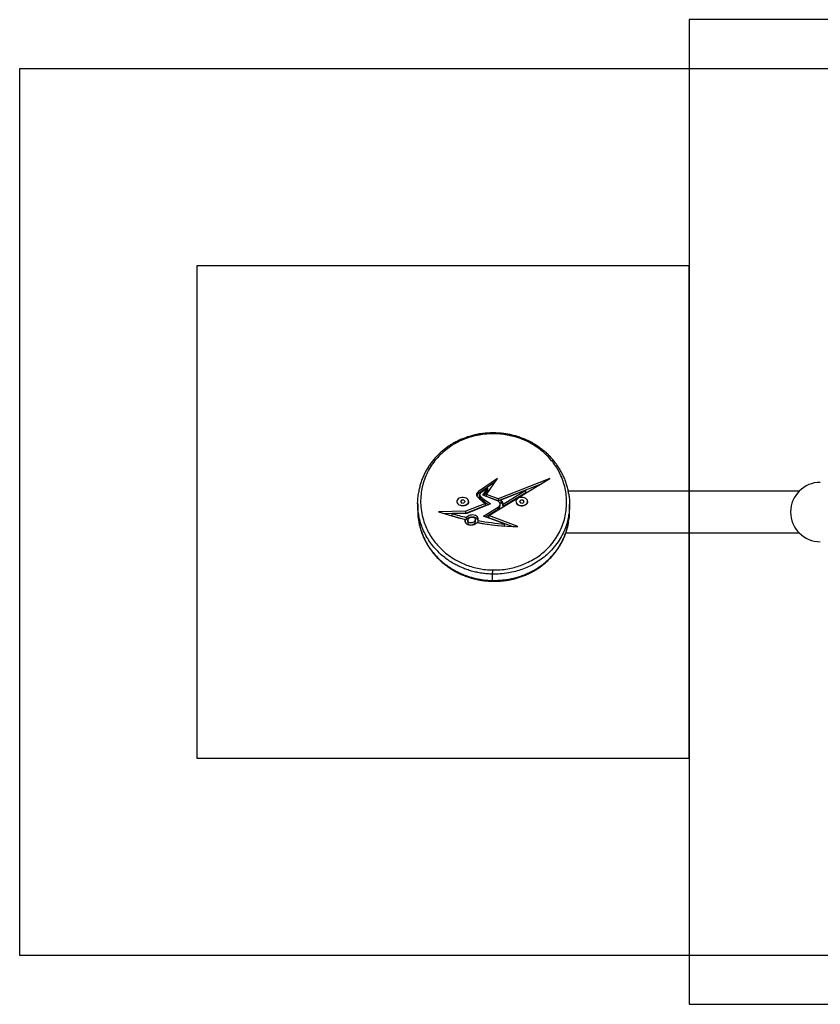
# Model space of a CAD drawing. Units: millimetres. Extents: x 113 to 4813, y 1619 to 5569.
# Drawn here: x 1210 to 2023, y 3094 to 4094 of the extents above; entities that cross this region are included whole.
import ezdxf

# ---------------------------------------------------------------- set-up
doc = ezdxf.new("R2010")
doc.units = ezdxf.units.MM
doc.header["$LTSCALE"] = 25
doc.layers.add('OTWORY_MONTAŻOWE', color=1, linetype='Continuous')
doc.layers.add('WYLEWKI_BETONOWE', color=52, linetype='Continuous')

msp = doc.modelspace()

# ---------------------------------------------------------------- linework, layer by layer
at = {"color": 7, "linetype": 'Continuous', "lineweight": 25}
for p, q in [((1695.5, 3628.2), (1676.2, 3614.9)), ((1692.8, 3624.3), (1676.2, 3612.8)), ((1684.5, 3611.9), (1695.5, 3628.2)), ((1686.6, 3590.4), (1748.7, 3628.2)), ((1748.7, 3628.2), (1696.2, 3607.4)), ((1738.8, 3622.1), (1696.2, 3605.3)), ((1674.6, 3610.7), (1674.5, 3610.5)), ((1674.6, 3610.7), (1674.6, 3612.8)), ((1676.2, 3612.8), (1676.2, 3614.9)), ((1677.2, 3611.6), (1677.2, 3609.5)), ((1677.4, 3609), (1677.4, 3611.1)), ((1685.6, 3618.4), (1678.6, 3613.6)), ((1680.6, 3611), (1685.6, 3618.4)), ((1695.5, 3605.3), (1680.6, 3611)), ((1681.7, 3610.6), (1685.6, 3616.3)), ((1696.2, 3607.4), (1684.5, 3611.9)), ((1684.5, 3609.8), (1684.5, 3611.9)), ((1685.6, 3616.3), (1685.6, 3618.4)), ((1724.2, 3616.1), (1698.9, 3606.1)), ((1701.2, 3602.1), (1724.2, 3616.1)), ((1701.2, 3600), (1724.2, 3614)), ((1724.2, 3614), (1724.2, 3616.1)), ((2002, 3615.3), (1767.5, 3615.3)), ((2002, 3615.3), (2002, 3615.3)), ((1614.5, 3602.8), (1614.5, 3596.4)), ((1659, 3606.1), (1657.9, 3604.6)), ((1657.9, 3604.6), (1659.2, 3603.2)), ((1661.3, 3606.1), (1659, 3606.1)), ((1659.2, 3603.2), (1661.5, 3603.3)), ((1662.6, 3604.8), (1661.3, 3606.1)), ((1661.5, 3603.3), (1662.6, 3604.8)), ((1683.5, 3602.7), (1663.5, 3594.8)), ((1683.5, 3600.6), (1663.5, 3592.7)), ((1688.4, 3602.3), (1664.3, 3592.7)), ((1680, 3605.2), (1683.5, 3602.7)), ((1682.1, 3606.7), (1688.4, 3602.3)), ((1682.1, 3604.6), (1682.1, 3606.7)), ((1682.1, 3604.6), (1686.5, 3601.5)), ((1683.5, 3600.6), (1683.5, 3602.7)), ((1696.2, 3605.3), (1684.5, 3609.8)), ((1696.2, 3607.4), (1696.2, 3605.3)), ((1698.2, 3599.9), (1698.2, 3602)), ((1698.9, 3606.1), (1698.9, 3604)), ((1701.2, 3600), (1701.2, 3602.1)), ((1719.3, 3606.2), (1718, 3604.9)), ((1718, 3604.9), (1718.9, 3603.4)), ((1718.9, 3603.4), (1721.2, 3603.2)), ((1721.6, 3606), (1719.3, 3606.2)), ((1721.2, 3603.2), (1722.5, 3604.5)), ((1722.5, 3604.5), (1721.6, 3606)), ((1768.8, 3595.3), (1768.8, 3601.7)), ((1663.5, 3594.8), (1635.8, 3594.2)), ((1663.5, 3592.7), (1642.2, 3592.2)), ((1664.3, 3592.7), (1649.4, 3592.4)), ((1649.4, 3590.3), (1649.4, 3592.4)), ((1663.5, 3592.7), (1663.5, 3594.8)), ((1681.3, 3589.9), (1696.4, 3599.1)), ((1683.5, 3589.1), (1696.4, 3597)), ((1716.3, 3579.4), (1686.6, 3590.4)), ((1686.6, 3588.2), (1686.6, 3590.4)), ((1696.4, 3597), (1696.4, 3599.1)), ((1993.3, 3595.3), (1993.3, 3593.7)), ((1662.6, 3586.5), (1662.6, 3584.4)), ((1663.8, 3588.5), (1663.8, 3586.4)), ((1665.5, 3585.3), (1665.5, 3583.2)), ((1673.1, 3584.4), (1673.1, 3586.5)), ((1675.9, 3583.3), (1675.9, 3585.4)), ((1702.8, 3582), (1681.3, 3589.9)), ((1710.3, 3579.5), (1686.6, 3588.2)), ((1702.8, 3579.9), (1702.8, 3582)), ((1765, 3572.9), (2002, 3572.9)), ((2002, 3572.9), (2002, 3572.9)), ((1690.2, 3531), (1690.2, 3524.6))]:
    msp.add_line(p, q, dxfattribs=at)
at = {"color": 7, "linetype": 'Continuous', "lineweight": 25, "flags": 128}
for points in [[(1657.5, 3600.9), (1658.9, 3600.6), (1660.4, 3600.5), (1661.9, 3600.6), (1663.3, 3601.1), (1664.4, 3601.7), (1665.4, 3602.5), (1666, 3603.5), (1666.2, 3604.5), (1666.1, 3605.6), (1665.6, 3606.6), (1664.7, 3607.5), (1663.6, 3608.2), (1662.3, 3608.6), (1660.8, 3608.9), (1659.3, 3608.8), (1657.9, 3608.5), (1656.6, 3608), (1655.6, 3607.3), (1654.8, 3606.4), (1654.4, 3605.3), (1654.3, 3604.3), (1654.6, 3603.3), (1655.3, 3602.3), (1656.3, 3601.5), (1657.5, 3600.9)], [(1666.2, 3604.6), (1666.2, 3604.5), (1666, 3603.4), (1665.4, 3602.5), (1664.5, 3601.6), (1663.3, 3601), (1661.9, 3600.6), (1660.4, 3600.4), (1658.9, 3600.5), (1657.5, 3600.9)], [(1696.4, 3599.1), (1697.3, 3599.8), (1697.9, 3600.6), (1698.2, 3601.5), (1698.2, 3602.4), (1697.9, 3603.3), (1697.3, 3604.1), (1696.5, 3604.8), (1695.5, 3605.3)], [(1716.7, 3601.3), (1718, 3600.8), (1719.5, 3600.5), (1721, 3600.5), (1722.4, 3600.8), (1723.7, 3601.3), (1724.8, 3602), (1725.6, 3602.9), (1726.1, 3603.9), (1726.2, 3604.9), (1725.9, 3606), (1725.3, 3606.9), (1724.3, 3607.7), (1723.1, 3608.4), (1721.8, 3608.7), (1720.3, 3608.9), (1718.8, 3608.8), (1717.4, 3608.4), (1716.2, 3607.8), (1715.2, 3606.9), (1714.6, 3606), (1714.3, 3605), (1714.4, 3603.9), (1714.9, 3602.9), (1715.6, 3602), (1716.7, 3601.3)], [(1726.2, 3604.6), (1726.1, 3603.8), (1725.7, 3602.8), (1724.9, 3601.9), (1723.8, 3601.2), (1722.4, 3600.7), (1721, 3600.4), (1719.5, 3600.4), (1718, 3600.7), (1716.7, 3601.2)], [(1635.8, 3594.2), (1639.1, 3593.2), (1642.4, 3592.1), (1645.8, 3591.2), (1649.1, 3590.2), (1652.5, 3589.2), (1655.9, 3588.3), (1659.2, 3587.4), (1662.6, 3586.5)], [(1649.4, 3592.4), (1651.2, 3591.9), (1653, 3591.4), (1654.8, 3590.9), (1656.6, 3590.4), (1658.4, 3589.9), (1660.2, 3589.4), (1662, 3589), (1663.8, 3588.5)], [(1649.4, 3590.3), (1651.2, 3589.8), (1653, 3589.3), (1654.8, 3588.8), (1656.6, 3588.3), (1658.4, 3587.8), (1660.2, 3587.3), (1662, 3586.8), (1663.8, 3586.4)]]:
    msp.add_lwpolyline(points, dxfattribs=at)
at = {"color": 8, "linetype": 'Continuous', "lineweight": 25, "flags": 128}
msp.add_lwpolyline([(1690.2, 3524.6), (1690.2, 3524.2), (1690.3, 3524), (1690.3, 3523.8), (1690.3, 3523.7), (1690.3, 3523.7)], dxfattribs=at)
at = {"color": 8, "linetype": 'Continuous', "lineweight": 25}
msp.add_arc((1676.5, 3673.5), 13.8, 0.0743, 3.714, dxfattribs=at)
at = {"color": 7, "linetype": 'Continuous', "lineweight": 25}
for centre, radius, start, end in [((2023.4, 3594.1), 30.1, 90, 180), ((1676.5, 3611.6), 2.31, 146.6614, 220.0049), ((1687.1, 3604.8), 14.9, 137.0863, 147.3312), ((1687.1, 3602.7), 14.9, 137.0862, 147.3313), ((1693.8, 3625.3), 24.4, 218.5164, 235.3388), ((1677.9, 3611.6), 0.711, 146.6614, 220.0049), ((1688.1, 3605.1), 12.7, 138.1676, 147.3592), ((1694.6, 3624.8), 22, 218.5164, 235.3388), ((1658.5, 3605), 4.24, 184.7564, 256.8854), ((1677.9, 3609.5), 0.742, 180.8619, 219.3081), ((1694.6, 3622.7), 22, 218.5164, 235.3388), ((1696, 3601.7), 5.21, 3.9808, 56.8018), ((1696, 3599.6), 5.21, 3.9808, 56.8018), ((1718.2, 3604.9), 4.01, 183.9328, 247.3038), ((1694.8, 3600), 3.41, 297.1329, 356.959), ((2023.4, 3594.1), 30.2, 180, 270), ((1716.9, 3801.1), 221.7, 259.0412, 269.8276), ((1716.7, 3797.2), 215.7, 259.1103, 266.317), ((1716.7, 3795.1), 215.7, 259.1103, 266.317), ((1798.8, 3530.6), 108.5, 177.5681, 179.8081)]:
    msp.add_arc(centre, radius, start, end, dxfattribs=at)
for points, knots in [([(1690.3, 3674.4), (1688.9, 3674.3), (1686.2, 3674.3), (1682.2, 3674), (1678.3, 3673.5), (1674.4, 3672.8), (1670.3, 3671.8), (1666.1, 3670.6), (1662, 3669.2), (1658, 3667.6), (1654.1, 3665.7), (1650.3, 3663.7), (1646.7, 3661.4), (1643.1, 3659), (1639.7, 3656.3), (1636.5, 3653.4), (1633.4, 3650.3), (1630.5, 3647), (1627.8, 3643.6), (1625.3, 3639.9), (1623, 3636.1), (1621, 3632.1), (1619.2, 3628), (1617.7, 3623.8), (1616.5, 3619.4), (1615.7, 3616.2), (1615.5, 3614.4), (1615.4, 3614.1)], [0, 0, 0, 0, 0.033066, 0.066237, 0.097726, 0.130597, 0.166412, 0.202858, 0.239966, 0.277703, 0.316, 0.354748, 0.393807, 0.433912, 0.475021, 0.517145, 0.560253, 0.604264, 0.649039, 0.695008, 0.742368, 0.790369, 0.839059, 0.888465, 0.938594, 0.989437, 1, 1, 1, 1]), ([(1690.3, 3673.5), (1688.4, 3673.5), (1683.9, 3673.3), (1676.8, 3672.4), (1669.2, 3670.6), (1662, 3668.2), (1655.3, 3665.2), (1649.1, 3661.7), (1643.1, 3657.4), (1637.3, 3652.2), (1631.9, 3646.3), (1627.3, 3639.8), (1623.5, 3632.8), (1620.6, 3625.4), (1618.6, 3617.8), (1617.5, 3609.7), (1617.4, 3601.3), (1618.5, 3592.6), (1620.5, 3584.7), (1623.2, 3577.8), (1626.3, 3571.7), (1630.1, 3565.8), (1634.6, 3560.2), (1639.8, 3554.8), (1645.9, 3549.9), (1652.2, 3545.8), (1658.3, 3542.6), (1664.2, 3540.1), (1670.3, 3538.1), (1676.8, 3536.6), (1683.5, 3535.5), (1688.1, 3535.3), (1690.3, 3535.2)], [0, 0, 0, 0, 0.020698, 0.050319, 0.080083, 0.109729, 0.13912, 0.168616, 0.198037, 0.23484, 0.271769, 0.308616, 0.349101, 0.38976, 0.430449, 0.470976, 0.516967, 0.56306, 0.609042, 0.642866, 0.6768, 0.71071, 0.744498, 0.778969, 0.813524, 0.847951, 0.873225, 0.898554, 0.923811, 0.949184, 0.974637, 1, 1, 1, 1]), ([(1767.8, 3613), (1767.7, 3613.8), (1767.4, 3616.1), (1766.4, 3619.9), (1765.1, 3624.4), (1763.4, 3628.7), (1761.4, 3632.9), (1759.2, 3637), (1756.7, 3640.9), (1754, 3644.7), (1751, 3648.3), (1747.8, 3651.7), (1744.4, 3654.8), (1740.9, 3657.7), (1737.2, 3660.4), (1733.3, 3662.9), (1729.4, 3665.1), (1725.3, 3667.1), (1721.2, 3668.8), (1717, 3670.3), (1712.7, 3671.6), (1708.3, 3672.7), (1704.1, 3673.4), (1700.1, 3674), (1696, 3674.2), (1692.7, 3674.4), (1690.8, 3674.4), (1690.3, 3674.4)], [0, 0, 0, 0, 0.026873, 0.07749, 0.127467, 0.176785, 0.22545, 0.273482, 0.32092, 0.367816, 0.414289, 0.459169, 0.502992, 0.545767, 0.587486, 0.62819, 0.667976, 0.706373, 0.744392, 0.781946, 0.818918, 0.855235, 0.890868, 0.9215, 0.953502, 0.987399, 1, 1, 1, 1]), ([(1690.3, 3535.2), (1693, 3535.2), (1698.3, 3535.3), (1705.8, 3536.2), (1712.7, 3537.8), (1719.1, 3539.7), (1725.5, 3542.4), (1731.9, 3545.7), (1737.9, 3549.6), (1743.9, 3554.4), (1749.5, 3560.1), (1754.5, 3566.7), (1758.6, 3573.6), (1761.8, 3580.8), (1764.1, 3588.2), (1765.4, 3595.6), (1765.9, 3603.2), (1765.6, 3610.7), (1764.4, 3618.1), (1762.3, 3625.4), (1759.6, 3632.1), (1756.3, 3638.2), (1752.7, 3643.6), (1748.5, 3648.8), (1743.8, 3653.5), (1738.9, 3657.7), (1733.7, 3661.3), (1728.2, 3664.6), (1722.4, 3667.3), (1716.5, 3669.5), (1710.2, 3671.3), (1703.7, 3672.6), (1697, 3673.4), (1692.5, 3673.5), (1690.3, 3673.5)], [0, 0, 0, 0, 0.0288489, 0.0577001, 0.0830595, 0.1085065, 0.1338827, 0.1639196, 0.1940629, 0.2241325, 0.2625524, 0.3011064, 0.3395721, 0.3783361, 0.4172476, 0.4561794, 0.4949709, 0.5334619, 0.5720856, 0.6106948, 0.649166, 0.679906, 0.7107463, 0.7415609, 0.7722662, 0.7990665, 0.8259147, 0.852696, 0.8771867, 0.9017339, 0.9262086, 0.9507823, 0.9754342, 1, 1, 1, 1]), ([(1615.5, 3591.7), (1615.3, 3592.7), (1614.7, 3595.8), (1614.4, 3601.3), (1614.5, 3607.8), (1615.2, 3611.9), (1615.5, 3613.8)], [0, 0, 0, 0, 0.126283, 0.432797, 0.73931, 1, 1, 1, 1]), ([(1767.8, 3612.7), (1768, 3611.4), (1768.7, 3607.5), (1768.9, 3601), (1768.6, 3595), (1768, 3591.6), (1767.8, 3590.7)], [0, 0, 0, 0, 0.183861, 0.529709, 0.878405, 1, 1, 1, 1]), ([(2002, 3615.2), (2002, 3615.2), (2002, 3615.3), (2001.7, 3614.9), (2001, 3614.2), (2000.3, 3613.4), (2000, 3613)], [0, 0, 0, 0, 0.114697, 0.387504, 0.697901, 1, 1, 1, 1]), ([(1614.6, 3596.4), (1614.6, 3595.3), (1614.5, 3591.7), (1614.8, 3588), (1615.4, 3585.3), (1615.5, 3585.2)], [0, 0, 0, 0, 0.290656, 0.966276, 1, 1, 1, 1]), ([(1675.9, 3585.4), (1676, 3586), (1676.2, 3587.3), (1675.3, 3589.1), (1673.3, 3590.6), (1670.6, 3591.2), (1667.9, 3590.9), (1665.5, 3590), (1664.4, 3589), (1663.8, 3588.5)], [0, 0, 0, 0, 0.135919, 0.281468, 0.42742, 0.573002, 0.718769, 0.859415, 1, 1, 1, 1]), ([(1767.8, 3584.3), (1768, 3585.2), (1768.6, 3588.6), (1768.9, 3592.3), (1768.8, 3595.1), (1768.8, 3595.3)], [0, 0, 0, 0, 0.244016, 0.935189, 1, 1, 1, 1]), ([(1615.5, 3585), (1615.7, 3583.8), (1616.1, 3581.1), (1617.2, 3576.9), (1618.7, 3572.5), (1620.4, 3568.2), (1622.5, 3564), (1624.8, 3560), (1627.3, 3556.1), (1630.1, 3552.5), (1632.9, 3549.1), (1636, 3546), (1639.4, 3542.9), (1643, 3540), (1646.7, 3537.3), (1650.6, 3534.9), (1654.6, 3532.7), (1658.7, 3530.7), (1662.9, 3529), (1667.1, 3527.5), (1671.4, 3526.3), (1675.6, 3525.3), (1679.6, 3524.6), (1683.5, 3524.2), (1687, 3523.9), (1689.3, 3523.8), (1690.3, 3523.8)], [0, 0, 0, 0, 0.039949, 0.091711, 0.142842, 0.193307, 0.243092, 0.292204, 0.34067, 0.388535, 0.4304, 0.474725, 0.519168, 0.562922, 0.605823, 0.647772, 0.688728, 0.728698, 0.767733, 0.805924, 0.843388, 0.880266, 0.912521, 0.943922, 0.976503, 1, 1, 1, 1]), ([(1662.6, 3586.5), (1662.5, 3585.9), (1662.3, 3584.6), (1663.2, 3582.8), (1665.2, 3581.3), (1667.9, 3580.7), (1670.7, 3581), (1673.1, 3581.9), (1674.2, 3582.9), (1674.8, 3583.4)], [0, 0, 0, 0, 0.140307, 0.283923, 0.42772, 0.571556, 0.715946, 0.858033, 1, 1, 1, 1]), ([(1669, 3588.8), (1668.6, 3588.7), (1667.4, 3588.7), (1665.5, 3587.8), (1664.4, 3586.9), (1663.8, 3586.4)], [0, 0, 0, 0, 0.176185, 0.588183, 1, 1, 1, 1]), ([(1671.6, 3588.6), (1671.1, 3588.8), (1670.1, 3589), (1668.5, 3588.8), (1667.2, 3588.1), (1666.2, 3587.3), (1665.6, 3586.3), (1665.4, 3585.1), (1665.7, 3584), (1666.8, 3583.2), (1668.4, 3582.8), (1670, 3583.1), (1671.3, 3583.7), (1672.3, 3584.6), (1673, 3585.6), (1673.2, 3586.7), (1672.8, 3587.9), (1672, 3588.4), (1671.6, 3588.6)], [0, 0, 0, 0, 0.062159, 0.12472, 0.187341, 0.249915, 0.312363, 0.374533, 0.437094, 0.499248, 0.561624, 0.624246, 0.687033, 0.749717, 0.812239, 0.874861, 0.937518, 1, 1, 1, 1]), ([(1665.5, 3583.2), (1665.5, 3583.1), (1665.4, 3582.7), (1665.8, 3581.9), (1666.8, 3581), (1667.7, 3580.9), (1668.2, 3580.9)], [0, 0, 0, 0, 0.053222, 0.385003, 0.714625, 1, 1, 1, 1]), ([(1669.5, 3581), (1669.7, 3581), (1670.3, 3581.1), (1671.3, 3581.6), (1672.3, 3582.4), (1673, 3583.4), (1673, 3584.1), (1673.1, 3584.4)], [0, 0, 0, 0, 0.063413, 0.307982, 0.552152, 0.795687, 1, 1, 1, 1]), ([(1675.8, 3585.5), (1675.6, 3586), (1675.2, 3587.1), (1673.3, 3588.4), (1671.4, 3589), (1670.4, 3588.9), (1670.3, 3588.9)], [0, 0, 0, 0, 0.268499, 0.616725, 0.964069, 1, 1, 1, 1]), ([(1690.3, 3523.8), (1690.9, 3523.8), (1693, 3523.7), (1696.4, 3523.8), (1700.6, 3524.1), (1704.6, 3524.6), (1708.7, 3525.3), (1712.8, 3526.2), (1716.9, 3527.4), (1721.1, 3528.8), (1725.1, 3530.5), (1729, 3532.3), (1732.8, 3534.3), (1736.5, 3536.6), (1740, 3539), (1743.4, 3541.7), (1746.6, 3544.6), (1749.7, 3547.6), (1752.6, 3550.9), (1755.3, 3554.3), (1757.8, 3558), (1760.1, 3561.8), (1762.2, 3565.8), (1764, 3569.9), (1765.5, 3574.1), (1766.8, 3578.4), (1767.5, 3581.8), (1767.8, 3583.7), (1767.9, 3584.1)], [0, 0, 0, 0, 0.014652, 0.049933, 0.081399, 0.115369, 0.147631, 0.182727, 0.218477, 0.254876, 0.291858, 0.329319, 0.36711, 0.405037, 0.444217, 0.4843, 0.525329, 0.567303, 0.61018, 0.653883, 0.698955, 0.74523, 0.792115, 0.839663, 0.887905, 0.936857, 0.986518, 1, 1, 1, 1]), ([(1999.5, 3575.8), (1999.6, 3575.6), (2000.1, 3574.9), (2000.9, 3574), (2001.6, 3573.3), (2002, 3572.9), (2002, 3572.9), (2002, 3572.9)], [0, 0, 0, 0, 0.0905804, 0.3631387, 0.635344, 0.8629882, 1, 1, 1, 1])]:
    msp.add_open_spline(points, degree=3, knots=knots, dxfattribs=at)
at = {"color": 8, "linetype": 'Continuous', "lineweight": 25}
for points, knots in [([(1690.2, 3531), (1688.5, 3531), (1685, 3531.2), (1679.7, 3531.8), (1674.4, 3532.8), (1669.3, 3534), (1664.4, 3535.6), (1659.8, 3537.4), (1655.3, 3539.4), (1650.5, 3541.9), (1645.6, 3545), (1640.7, 3548.7), (1636.2, 3552.7), (1631.7, 3557.4), (1627.5, 3562.7), (1623.6, 3568.7), (1620.4, 3574.9), (1617.9, 3581.4), (1616.2, 3587), (1615.7, 3590.5), (1615.5, 3591.7)], [0, 0, 0, 0, 0.042778, 0.085557, 0.129662, 0.17377, 0.216257, 0.258748, 0.302247, 0.34575, 0.403057, 0.460373, 0.51932, 0.578276, 0.652693, 0.727121, 0.803654, 0.880195, 0.956051, 1, 1, 1, 1]), ([(1767.8, 3590.7), (1767.5, 3589), (1766.8, 3584.8), (1764.7, 3578.1), (1761.4, 3570.7), (1757.2, 3563.6), (1752, 3556.9), (1746.2, 3551), (1740, 3546), (1733.8, 3541.9), (1727.2, 3538.4), (1720.5, 3535.7), (1713.8, 3533.6), (1706.3, 3532), (1698.4, 3531), (1692.9, 3531), (1690.2, 3531)], [0, 0, 0, 0, 0.056704, 0.143557, 0.230081, 0.316453, 0.403025, 0.489297, 0.557415, 0.625701, 0.693748, 0.751698, 0.809811, 0.867725, 0.937292, 1, 1, 1, 1]), ([(1615.5, 3585.2), (1615.9, 3582.8), (1616.9, 3577.8), (1619.5, 3570.4), (1622.8, 3563.7), (1626.4, 3557.8), (1630.2, 3552.7), (1634.6, 3547.8), (1639.2, 3543.5), (1643.9, 3539.9), (1648.6, 3536.7), (1653.6, 3533.9), (1658.7, 3531.4), (1663.7, 3529.4), (1668.7, 3527.8), (1673.9, 3526.5), (1680.3, 3525.3), (1685.8, 3524.7), (1689.5, 3524.6), (1690.2, 3524.6)], [0, 0, 0, 0, 0.0826199, 0.172136, 0.2616388, 0.3267786, 0.3919111, 0.4586842, 0.5254457, 0.5767973, 0.6281435, 0.6808385, 0.7335259, 0.7771876, 0.8208453, 0.8657237, 0.9105991, 0.9813748, 1, 1, 1, 1]), ([(1690.2, 3524.6), (1692, 3524.6), (1695.4, 3524.6), (1700.7, 3525), (1705.9, 3525.6), (1711, 3526.6), (1715.9, 3527.9), (1720.6, 3529.4), (1725.2, 3531.3), (1729.7, 3533.4), (1734, 3535.7), (1738.1, 3538.4), (1742, 3541.2), (1746.3, 3544.8), (1750.6, 3549), (1754.9, 3554.1), (1758.6, 3559.5), (1762, 3565.5), (1764.8, 3572.2), (1766.9, 3578.6), (1767.5, 3582.7), (1767.8, 3584.3)], [0, 0, 0, 0, 0.041207, 0.082415, 0.12488, 0.167347, 0.208337, 0.24933, 0.291347, 0.333367, 0.377416, 0.421467, 0.466411, 0.511357, 0.577166, 0.642986, 0.710669, 0.778361, 0.861506, 0.94466, 1, 1, 1, 1])]:
    msp.add_open_spline(points, degree=3, knots=knots, dxfattribs=at)
at = {"layer": 'OTWORY_MONTAŻOWE'}
for p, q in [((2110.2, 4094.1), (1890.2, 4094.1)), ((1890.2, 4094.1), (1890.2, 3094.1)), ((1390.2, 3844.1), (1390.2, 3344.1)), ((1890.2, 3844.1), (1390.2, 3844.1)), ((1890.2, 3344.1), (1890.2, 3844.1)), ((1390.2, 3344.1), (1890.2, 3344.1)), ((1890.2, 3094.1), (2110.2, 3094.1))]:
    msp.add_line(p, q, dxfattribs=at)
at = {"layer": 'WYLEWKI_BETONOWE'}
for p, q in [((2409.9, 4044.1), (1210.2, 4044.1)), ((1210.2, 4044.1), (1210.2, 3144.1)), ((1210.2, 3144.1), (2409.9, 3144.1))]:
    msp.add_line(p, q, dxfattribs=at)

doc.saveas('drawing.dxf')
